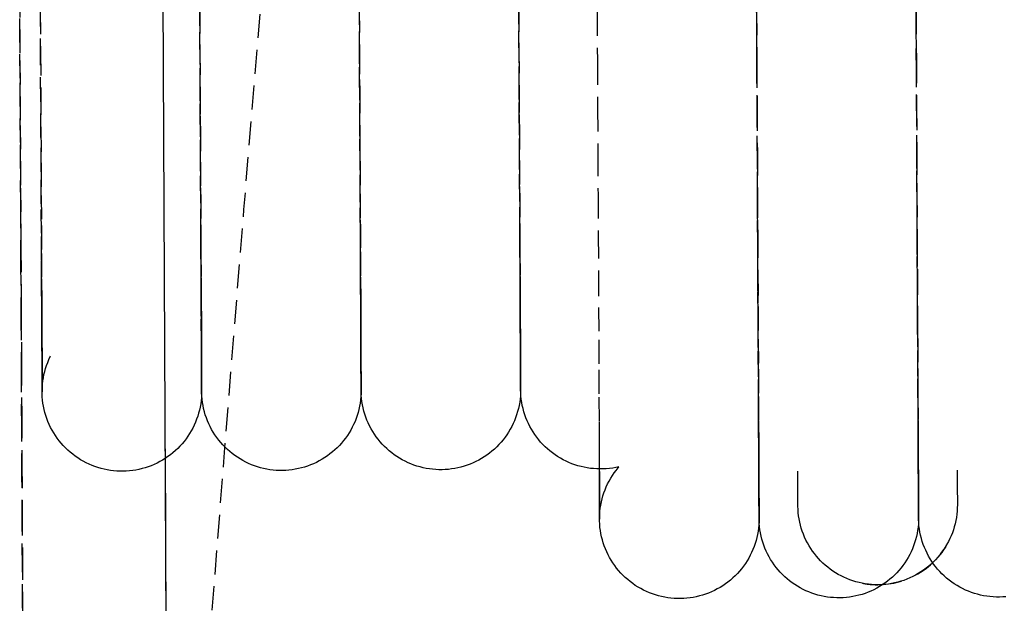
# Model space of a CAD drawing. Extents: x -12976 to 188870, y -6005 to 35213.
# Drawn here: x 2945 to 3069, y 26566 to 26639 of the extents above; entities that cross this region are included whole.
import ezdxf

# ---------------------------------------------------------------- set-up
doc = ezdxf.new("R2010")
doc.units = 0
doc.linetypes.add('EDG-DASH-3', pattern=[4.5, 3, -1.5])
doc.linetypes.add('X-3117-C$0$EDG-DASH-3', pattern=[4.5, 3, -1.5])
for name, color, linetype in [('LIT-SWITCH', 2, 'EDG-DASH-3'), ('X-3117-C$0$A-FLOR-____-OVHD', 11, 'CONTINUOUS'), ('X-3117-C$0$P-SANR-FIXT-OTLN', 31, 'X-3117-C$0$EDG-DASH-3'), ('X-3117-C$0$RCP-LINES', 11, 'CONTINUOUS'), ('X-XREF', 7, 'CONTINUOUS')]:
    doc.layers.add(name, color=color, linetype=linetype)

# ---------------------------------------------------------------- blocks, each defined once
blk = doc.blocks.new('X-3117-C')
at = {"layer": 'X-3117-C$0$A-FLOR-____-OVHD'}
blk.add_line((2965.1, 26242.97), (2963.48, 26585.11), dxfattribs=at)
at = {"layer": 'X-3117-C$0$P-SANR-FIXT-OTLN'}
for p, q in [((2968.02, 26593.87), (2967.04, 26801.18)), ((2988.02, 26593.96), (2987.04, 26801.28)), ((3008.02, 26594.05), (3007.04, 26801.37)), ((3037.93, 26576.37), (3036.86, 26801.51)), ((3057.93, 26576.46), (3056.86, 26801.61)), ((3037.63, 26638.32), (3037.6, 26644.65)), ((3057.63, 26638.42), (3057.6, 26644.75)), ((2947.81, 26638.7), (2947.78, 26644.08)), ((2967.81, 26638.79), (2967.78, 26644.17)), ((2987.81, 26638.89), (2987.78, 26644.27)), ((2945.21, 26642.22), (2945.25, 26633.82)), ((2945.26, 26631.59), (2945.22, 26639.93)), ((2947.8, 26640.13), (2947.83, 26634.93)), ((2967.8, 26640.22), (2967.82, 26635.03)), ((2987.8, 26640.32), (2987.82, 26635.12)), ((3007.8, 26640.41), (3007.82, 26635.22)), ((3017.62, 26639.91), (3017.65, 26633.77)), ((3037.62, 26640), (3037.65, 26633.86)), ((3057.62, 26640.1), (3057.65, 26633.96)), ((2947.83, 26633.58), (2947.81, 26638.7)), ((2967.83, 26633.67), (2967.81, 26638.79)), ((2987.83, 26633.77), (2987.81, 26638.89)), ((3007.83, 26633.86), (3007.81, 26638.98)), ((3037.66, 26632.25), (3037.63, 26638.32)), ((3057.66, 26632.34), (3057.63, 26638.42)), ((2947.83, 26634.93), (2947.85, 26630.01)), ((2967.82, 26635.03), (2967.85, 26630.1)), ((2987.82, 26635.12), (2987.85, 26630.2)), ((3007.82, 26635.22), (3007.85, 26630.29)), ((2945.25, 26633.82), (2945.29, 26625.68)), ((2947.85, 26628.72), (2947.83, 26633.58)), ((2967.85, 26628.82), (2967.83, 26633.67)), ((2987.85, 26628.91), (2987.83, 26633.77)), ((3007.85, 26629.01), (3007.83, 26633.86)), ((3017.65, 26633.77), (3017.68, 26627.89)), ((3037.65, 26633.86), (3037.68, 26627.99)), ((3057.65, 26633.96), (3057.68, 26628.08)), ((3037.69, 26626.45), (3037.66, 26632.25)), ((3057.69, 26626.54), (3057.66, 26632.34)), ((2945.3, 26623.53), (2945.26, 26631.59)), ((2947.85, 26630.01), (2947.87, 26625.35)), ((2967.85, 26630.1), (2967.87, 26625.45)), ((2987.85, 26630.2), (2987.87, 26625.54)), ((3007.85, 26630.29), (3007.87, 26625.64)), ((2947.88, 26624.15), (2947.85, 26628.72)), ((2967.88, 26624.24), (2967.85, 26628.82)), ((2987.88, 26624.34), (2987.85, 26628.91)), ((3007.88, 26624.43), (3007.85, 26629.01)), ((3017.68, 26627.89), (3017.71, 26622.29)), ((3037.68, 26627.99), (3037.71, 26622.39)), ((3057.68, 26628.08), (3057.71, 26622.48)), ((3037.71, 26620.93), (3037.69, 26626.45)), ((3057.71, 26621.02), (3057.69, 26626.54)), ((2945.29, 26625.68), (2945.33, 26617.82)), ((2947.87, 26625.35), (2947.89, 26620.98)), ((2967.87, 26625.45), (2967.89, 26621.08)), ((2987.87, 26625.54), (2987.89, 26621.17)), ((3007.87, 26625.64), (3007.89, 26621.27)), ((2945.34, 26615.75), (2945.3, 26623.53)), ((2947.9, 26619.85), (2947.88, 26624.15)), ((2967.9, 26619.95), (2967.88, 26624.24)), ((2987.9, 26620.04), (2987.88, 26624.34)), ((3007.9, 26620.14), (3007.88, 26624.43)), ((3017.71, 26622.29), (3017.73, 26616.98)), ((3037.71, 26622.39), (3037.73, 26617.08)), ((3057.71, 26622.48), (3057.73, 26617.17)), ((2947.89, 26620.98), (2947.91, 26616.9)), ((2967.89, 26621.08), (2967.91, 26616.99)), ((2987.89, 26621.17), (2987.91, 26617.09)), ((3007.89, 26621.27), (3007.91, 26617.18)), ((3037.74, 26615.69), (3037.71, 26620.93)), ((3057.74, 26615.79), (3057.71, 26621.02)), ((2947.92, 26615.85), (2947.9, 26619.85)), ((2967.92, 26615.94), (2967.9, 26619.95)), ((2987.91, 26616.04), (2987.9, 26620.04)), ((3007.91, 26616.13), (3007.9, 26620.14)), ((2945.33, 26617.82), (2945.36, 26610.26)), ((2947.91, 26616.9), (2947.93, 26613.11)), ((2967.91, 26616.99), (2967.93, 26613.21)), ((2987.91, 26617.09), (2987.93, 26613.3)), ((2987.93, 26612.33), (2987.91, 26616.04)), ((3007.91, 26617.18), (3007.93, 26613.39)), ((3007.93, 26612.42), (3007.91, 26616.13)), ((3017.73, 26616.98), (3017.76, 26611.97)), ((3037.73, 26617.08), (3037.76, 26612.06)), ((3057.73, 26617.17), (3057.76, 26612.16)), ((2945.37, 26608.27), (2945.34, 26615.75)), ((2947.93, 26612.14), (2947.92, 26615.85)), ((2967.93, 26612.23), (2967.92, 26615.94)), ((3037.76, 26610.76), (3037.74, 26615.69)), ((3057.76, 26610.85), (3057.74, 26615.79)), ((2947.93, 26613.11), (2947.94, 26609.62)), ((2967.93, 26613.21), (2967.94, 26609.72)), ((2987.93, 26613.3), (2987.94, 26609.81)), ((2987.95, 26608.92), (2987.93, 26612.33)), ((3007.93, 26613.39), (3007.94, 26609.91)), ((3007.95, 26609.02), (3007.93, 26612.42)), ((2947.95, 26608.73), (2947.93, 26612.14)), ((2967.95, 26608.83), (2967.93, 26612.23)), ((3017.76, 26611.97), (3017.78, 26607.25)), ((3037.76, 26612.06), (3037.78, 26607.35)), ((3057.76, 26612.16), (3057.78, 26607.44)), ((2945.36, 26610.26), (2945.4, 26603)), ((2987.94, 26609.81), (2987.96, 26606.63)), ((3007.94, 26609.91), (3007.96, 26606.72)), ((3037.78, 26606.13), (3037.76, 26610.76)), ((3057.78, 26606.22), (3057.76, 26610.85)), ((2947.94, 26609.62), (2947.96, 26606.44)), ((2947.96, 26605.63), (2947.95, 26608.73)), ((2967.94, 26609.72), (2967.96, 26606.54)), ((2967.96, 26605.73), (2967.95, 26608.83)), ((2987.96, 26605.82), (2987.95, 26608.92)), ((3007.96, 26605.92), (3007.95, 26609.02)), ((2945.41, 26601.1), (2945.37, 26608.27)), ((3037.78, 26607.35), (3037.8, 26602.95)), ((3057.78, 26607.44), (3057.8, 26603.04)), ((2947.96, 26606.44), (2947.97, 26603.57)), ((2967.96, 26606.54), (2967.97, 26603.66)), ((2987.96, 26606.63), (2987.97, 26603.76)), ((3007.96, 26606.72), (3007.97, 26603.85)), ((3017.78, 26607.25), (3017.8, 26602.85)), ((3037.81, 26601.81), (3037.78, 26606.13)), ((3057.81, 26601.91), (3057.78, 26606.22)), ((2947.98, 26602.85), (2947.96, 26605.63)), ((2967.98, 26602.94), (2967.96, 26605.73)), ((2987.98, 26603.04), (2987.96, 26605.82)), ((3007.98, 26603.13), (3007.96, 26605.92)), ((2967.97, 26603.66), (2967.99, 26601.11)), ((2987.97, 26603.76), (2987.98, 26601.2)), ((3007.97, 26603.85), (3007.98, 26601.3)), ((2945.4, 26603), (2945.43, 26596.06)), ((2947.97, 26603.57), (2947.99, 26601.02)), ((2947.99, 26600.38), (2947.98, 26602.85)), ((2967.99, 26600.48), (2967.98, 26602.94)), ((2987.99, 26600.57), (2987.98, 26603.04)), ((3007.99, 26600.66), (3007.98, 26603.13)), ((3017.8, 26602.85), (3017.82, 26598.77)), ((3037.8, 26602.95), (3037.82, 26598.86)), ((3057.8, 26603.04), (3057.82, 26598.96)), ((2987.98, 26601.2), (2988, 26598.97)), ((3007.98, 26601.3), (3008, 26599.07)), ((3037.82, 26597.81), (3037.81, 26601.81)), ((3057.82, 26597.91), (3057.81, 26601.91)), ((2945.44, 26594.24), (2945.41, 26601.1)), ((2947.99, 26601.02), (2948, 26598.78)), ((2948, 26598.23), (2947.99, 26600.38)), ((2967.99, 26601.11), (2968, 26598.88)), ((2968, 26598.33), (2967.99, 26600.48)), ((2988, 26598.42), (2987.99, 26600.57)), ((3008, 26598.52), (3007.99, 26600.66)), ((2948, 26598.78), (2948.01, 26596.87)), ((2968, 26598.88), (2968, 26596.97)), ((2988, 26598.97), (2988, 26597.06)), ((3008, 26599.07), (3008, 26597.15)), ((3017.82, 26598.77), (3017.84, 26595.01)), ((3037.82, 26598.86), (3037.84, 26595.1)), ((3057.82, 26598.96), (3057.84, 26595.2)), ((2948.01, 26596.41), (2948, 26598.23)), ((2968.01, 26596.51), (2968, 26598.33)), ((2988.01, 26596.6), (2988, 26598.42)), ((3008.01, 26596.69), (3008, 26598.52)), ((3037.84, 26594.14), (3037.82, 26597.81)), ((3057.84, 26594.24), (3057.82, 26597.91)), ((2948.01, 26596.87), (2948.01, 26595.29)), ((2948.01, 26594.92), (2948.01, 26596.41)), ((2948.72, 26595.95), (2948.87, 26596.31)), ((2948.87, 26596.31), (2949.04, 26596.68)), ((2949.04, 26596.68), (2949.08, 26596.77)), ((2968, 26596.97), (2968.01, 26595.38)), ((2968, 26596.97), (2968.01, 26595.38)), ((2968.01, 26595.01), (2968.01, 26596.51)), ((2968.01, 26595.01), (2968.01, 26596.51)), ((2988, 26597.06), (2988.01, 26595.48)), ((2988, 26597.06), (2988.01, 26595.48)), ((2988.01, 26595.1), (2988.01, 26596.6)), ((2988.01, 26595.1), (2988.01, 26596.6)), ((3008, 26597.15), (3008.01, 26595.57)), ((3008, 26597.15), (3008.01, 26595.57)), ((3008.01, 26595.2), (3008.01, 26596.69)), ((3008.01, 26595.2), (3008.01, 26596.69)), ((2945.43, 26596.06), (2945.46, 26589.45)), ((2948.01, 26595.29), (2948.02, 26594.03)), ((2948.35, 26594.8), (2948.45, 26595.19)), ((2948.45, 26595.19), (2948.58, 26595.57)), ((2948.58, 26595.57), (2948.72, 26595.95)), ((2968.01, 26595.38), (2968.02, 26594.13)), ((2968.01, 26595.38), (2968.02, 26594.13)), ((2968.02, 26593.84), (2968.01, 26595.01)), ((2968.02, 26593.84), (2968.01, 26595.01)), ((2988.01, 26595.48), (2988.02, 26594.22)), ((2988.01, 26595.48), (2988.02, 26594.22)), ((2988.02, 26593.94), (2988.01, 26595.1)), ((2988.02, 26593.94), (2988.01, 26595.1)), ((3008.01, 26595.57), (3008.02, 26594.32)), ((3008.01, 26595.57), (3008.02, 26594.32)), ((3008.02, 26594.03), (3008.01, 26595.2)), ((3008.02, 26594.03), (3008.01, 26595.2)), ((3017.84, 26595.01), (3017.85, 26591.58)), ((3037.84, 26595.1), (3037.85, 26591.67)), ((3057.84, 26595.2), (3057.85, 26591.77)), ((2945.47, 26587.72), (2945.44, 26594.24)), ((2948.02, 26593.75), (2948.01, 26594.92)), ((2948.02, 26594.03), (2948.02, 26593.11)), ((2948.02, 26592.92), (2948.02, 26593.75)), ((2948.12, 26593.63), (2948.18, 26594.02)), ((2948.18, 26594.02), (2948.25, 26594.42)), ((2948.25, 26594.42), (2948.35, 26594.8)), ((2968.02, 26594.13), (2968.02, 26593.2)), ((2968.02, 26594.13), (2968.02, 26593.2)), ((2968.02, 26593.01), (2968.02, 26593.84)), ((2968.02, 26593.01), (2968.02, 26593.84)), ((2988.02, 26594.22), (2988.02, 26593.3)), ((2988.02, 26594.22), (2988.02, 26593.3)), ((2988.02, 26593.1), (2988.02, 26593.94)), ((2988.02, 26593.1), (2988.02, 26593.94)), ((3008.02, 26594.32), (3008.02, 26593.39)), ((3008.02, 26594.32), (3008.02, 26593.39)), ((3008.02, 26593.2), (3008.02, 26594.03)), ((3008.02, 26593.2), (3008.02, 26594.03)), ((3037.86, 26590.8), (3037.84, 26594.14)), ((3057.86, 26590.9), (3057.84, 26594.24)), ((2948.02, 26593.11), (2948.03, 26592.52)), ((2948.03, 26592.41), (2948.02, 26592.92)), ((2948.03, 26592.43), (2948.04, 26592.83)), ((2948.03, 26592.52), (2948.03, 26592.26)), ((2948.04, 26592.83), (2948.07, 26593.23)), ((2948.07, 26593.23), (2948.12, 26593.63)), ((2968.02, 26593.2), (2968.03, 26592.61)), ((2968.02, 26593.2), (2968.03, 26592.61)), ((2968.03, 26592.51), (2968.02, 26593.01)), ((2968.03, 26592.51), (2968.02, 26593.01)), ((2968.03, 26592.61), (2968.03, 26592.35)), ((2968.03, 26592.61), (2968.03, 26592.35)), ((2968.03, 26592.34), (2968.03, 26592.51)), ((2968.03, 26592.34), (2968.03, 26592.51)), ((2988.02, 26593.3), (2988.03, 26592.71)), ((2988.02, 26593.3), (2988.03, 26592.71)), ((2988.03, 26592.6), (2988.02, 26593.1)), ((2988.03, 26592.6), (2988.02, 26593.1)), ((2988.03, 26592.71), (2988.03, 26592.45)), ((2988.03, 26592.71), (2988.03, 26592.45)), ((2988.03, 26592.44), (2988.03, 26592.6)), ((2988.03, 26592.44), (2988.03, 26592.6)), ((3008.02, 26593.39), (3008.02, 26592.8)), ((3008.02, 26593.39), (3008.02, 26592.8)), ((3008.03, 26592.7), (3008.02, 26593.2)), ((3008.03, 26592.7), (3008.02, 26593.2)), ((3008.02, 26592.8), (3008.03, 26592.54)), ((3008.02, 26592.8), (3008.03, 26592.54)), ((3008.03, 26592.53), (3008.02, 26592.13)), ((3008.03, 26592.53), (3008.03, 26592.7)), ((3008.03, 26592.53), (3008.03, 26592.7)), ((3008.03, 26592.54), (3008.03, 26592.53)), ((3008.03, 26592.54), (3008.03, 26592.53)), ((3008.03, 26592.52), (3008.03, 26592.53)), ((3008.04, 26592.12), (3008.03, 26592.52)), ((2948.03, 26592.03), (2948.03, 26592.43)), ((2948.03, 26592.25), (2948.03, 26592.41)), ((2948.03, 26592.26), (2948.03, 26592.25)), ((2948.05, 26591.63), (2948.03, 26592.03)), ((2948.08, 26591.23), (2948.05, 26591.63)), ((2968, 26591.54), (2967.96, 26591.14)), ((2968.02, 26591.94), (2968, 26591.54)), ((2968.03, 26592.34), (2968.02, 26591.94)), ((2968.03, 26592.35), (2968.03, 26592.34)), ((2968.03, 26592.35), (2968.03, 26592.34)), ((2968.03, 26592.13), (2968.03, 26592.34)), ((2968.05, 26591.73), (2968.03, 26592.13)), ((2968.08, 26591.33), (2968.05, 26591.73)), ((2968.13, 26590.93), (2968.08, 26591.33)), ((2988, 26591.64), (2987.96, 26591.24)), ((2988.02, 26592.04), (2988, 26591.64)), ((2988.03, 26592.44), (2988.02, 26592.04)), ((2988.03, 26592.45), (2988.03, 26592.44)), ((2988.03, 26592.45), (2988.03, 26592.44)), ((2988.03, 26592.22), (2988.03, 26592.44)), ((2988.05, 26591.82), (2988.03, 26592.22)), ((2988.08, 26591.42), (2988.05, 26591.82)), ((2988.13, 26591.03), (2988.08, 26591.42)), ((3007.96, 26591.33), (3007.91, 26590.94)), ((3008, 26591.73), (3007.96, 26591.33)), ((3008.02, 26592.13), (3008, 26591.73)), ((3008.06, 26591.72), (3008.04, 26592.12)), ((3008.1, 26591.33), (3008.06, 26591.72)), ((3008.16, 26590.93), (3008.1, 26591.33)), ((3017.85, 26591.58), (3017.87, 26588.48)), ((3037.85, 26591.67), (3037.87, 26588.58)), ((3057.85, 26591.77), (3057.87, 26588.67)), ((2948.13, 26590.84), (2948.08, 26591.23)), ((2948.2, 26590.44), (2948.13, 26590.84)), ((2948.28, 26590.05), (2948.2, 26590.44)), ((2948.38, 26589.66), (2948.28, 26590.05)), ((2967.84, 26590.35), (2967.75, 26589.96)), ((2967.91, 26590.75), (2967.84, 26590.35)), ((2967.96, 26591.14), (2967.91, 26590.75)), ((2968.2, 26590.54), (2968.13, 26590.93)), ((2968.28, 26590.15), (2968.2, 26590.54)), ((2968.38, 26589.76), (2968.28, 26590.15)), ((2987.75, 26590.06), (2987.65, 26589.67)), ((2987.84, 26590.45), (2987.75, 26590.06)), ((2987.91, 26590.84), (2987.84, 26590.45)), ((2987.96, 26591.24), (2987.91, 26590.84)), ((2988.2, 26590.63), (2988.13, 26591.03)), ((2988.28, 26590.24), (2988.2, 26590.63)), ((2988.38, 26589.85), (2988.28, 26590.24)), ((3007.75, 26590.15), (3007.65, 26589.77)), ((3007.84, 26590.54), (3007.75, 26590.15)), ((3007.91, 26590.94), (3007.84, 26590.54)), ((3008.24, 26590.54), (3008.16, 26590.93)), ((3008.33, 26590.15), (3008.24, 26590.54)), ((3008.43, 26589.76), (3008.33, 26590.15)), ((3037.87, 26587.8), (3037.86, 26590.8)), ((3057.87, 26587.89), (3057.86, 26590.9)), ((2945.46, 26589.45), (2945.49, 26583.17)), ((2948.49, 26589.28), (2948.38, 26589.66)), ((2948.62, 26588.9), (2948.49, 26589.28)), ((2948.76, 26588.53), (2948.62, 26588.9)), ((2967.4, 26588.82), (2967.26, 26588.44)), ((2967.53, 26589.19), (2967.4, 26588.82)), ((2967.65, 26589.58), (2967.53, 26589.19)), ((2967.75, 26589.96), (2967.65, 26589.58)), ((2968.49, 26589.37), (2968.38, 26589.76)), ((2968.62, 26589), (2968.49, 26589.37)), ((2968.76, 26588.62), (2968.62, 26589)), ((2987.4, 26588.91), (2987.26, 26588.54)), ((2987.53, 26589.29), (2987.4, 26588.91)), ((2987.65, 26589.67), (2987.53, 26589.29)), ((2988.49, 26589.47), (2988.38, 26589.85)), ((2988.62, 26589.09), (2988.49, 26589.47)), ((2988.76, 26588.72), (2988.62, 26589.09)), ((3007.4, 26589.01), (3007.26, 26588.63)), ((3007.53, 26589.38), (3007.4, 26589.01)), ((3007.65, 26589.77), (3007.53, 26589.38)), ((3008.55, 26589.38), (3008.43, 26589.76)), ((3008.69, 26589), (3008.55, 26589.38)), ((3008.84, 26588.63), (3008.69, 26589)), ((2945.5, 26581.54), (2945.47, 26587.72)), ((2948.92, 26588.16), (2948.76, 26588.53)), ((2949.09, 26587.8), (2948.92, 26588.16)), ((2949.28, 26587.45), (2949.09, 26587.8)), ((2966.92, 26587.72), (2966.73, 26587.37)), ((2967.09, 26588.08), (2966.92, 26587.72)), ((2967.26, 26588.44), (2967.09, 26588.08)), ((2968.92, 26588.25), (2968.76, 26588.62)), ((2969.09, 26587.89), (2968.92, 26588.25)), ((2969.28, 26587.54), (2969.09, 26587.89)), ((2986.92, 26587.81), (2986.73, 26587.46)), ((2987.09, 26588.17), (2986.92, 26587.81)), ((2987.26, 26588.54), (2987.09, 26588.17)), ((2988.92, 26588.35), (2988.76, 26588.72)), ((2989.09, 26587.99), (2988.92, 26588.35)), ((2989.28, 26587.63), (2989.09, 26587.99)), ((2989.48, 26587.29), (2989.28, 26587.63)), ((3006.73, 26587.56), (3006.52, 26587.21)), ((3006.92, 26587.91), (3006.73, 26587.56)), ((3007.09, 26588.27), (3006.92, 26587.91)), ((3007.26, 26588.63), (3007.09, 26588.27)), ((3009, 26588.27), (3008.84, 26588.63)), ((3009.18, 26587.91), (3009, 26588.27)), ((3009.38, 26587.56), (3009.18, 26587.91)), ((3009.58, 26587.22), (3009.38, 26587.56)), ((3017.87, 26588.48), (3017.88, 26585.73)), ((3037.87, 26588.58), (3037.88, 26585.82)), ((3037.88, 26585.14), (3037.87, 26587.8)), ((3057.87, 26588.67), (3057.88, 26585.92)), ((3057.88, 26585.23), (3057.87, 26587.89)), ((2949.48, 26587.1), (2949.28, 26587.45)), ((2949.7, 26586.76), (2949.48, 26587.1)), ((2949.92, 26586.43), (2949.7, 26586.76)), ((2950.17, 26586.11), (2949.92, 26586.43)), ((2966.08, 26586.36), (2965.83, 26586.04)), ((2966.31, 26586.69), (2966.08, 26586.36)), ((2966.52, 26587.02), (2966.31, 26586.69)), ((2966.73, 26587.37), (2966.52, 26587.02)), ((2969.48, 26587.19), (2969.28, 26587.54)), ((2969.7, 26586.86), (2969.48, 26587.19)), ((2969.92, 26586.53), (2969.7, 26586.86)), ((2970.17, 26586.21), (2969.92, 26586.53)), ((2986.08, 26586.46), (2985.83, 26586.14)), ((2986.31, 26586.78), (2986.08, 26586.46)), ((2986.52, 26587.12), (2986.31, 26586.78)), ((2986.73, 26587.46), (2986.52, 26587.12)), ((2989.7, 26586.95), (2989.48, 26587.29)), ((2989.92, 26586.62), (2989.7, 26586.95)), ((2990.17, 26586.3), (2989.92, 26586.62)), ((3006.08, 26586.55), (3005.83, 26586.23)), ((3006.31, 26586.88), (3006.08, 26586.55)), ((3006.52, 26587.21), (3006.31, 26586.88)), ((3009.8, 26586.89), (3009.58, 26587.22)), ((3010.04, 26586.56), (3009.8, 26586.89)), ((3010.29, 26586.25), (3010.04, 26586.56)), ((2950.42, 26585.8), (2950.17, 26586.11)), ((2950.68, 26585.51), (2950.42, 26585.8)), ((2950.96, 26585.22), (2950.68, 26585.51)), ((2951.25, 26584.94), (2950.96, 26585.22)), ((2965.03, 26585.15), (2964.74, 26584.88)), ((2965.31, 26585.44), (2965.03, 26585.15)), ((2965.58, 26585.74), (2965.31, 26585.44)), ((2965.83, 26586.04), (2965.58, 26585.74)), ((2970.42, 26585.9), (2970.17, 26586.21)), ((2970.68, 26585.6), (2970.42, 26585.9)), ((2970.96, 26585.31), (2970.68, 26585.6)), ((2971.25, 26585.04), (2970.96, 26585.31)), ((2985.03, 26585.25), (2984.74, 26584.97)), ((2985.31, 26585.53), (2985.03, 26585.25)), ((2985.58, 26585.83), (2985.31, 26585.53)), ((2985.83, 26586.14), (2985.58, 26585.83)), ((2990.42, 26585.99), (2990.17, 26586.3)), ((2990.68, 26585.69), (2990.42, 26585.99)), ((2990.96, 26585.41), (2990.68, 26585.69)), ((2991.25, 26585.13), (2990.96, 26585.41)), ((2991.55, 26584.86), (2991.25, 26585.13)), ((3005.03, 26585.34), (3004.74, 26585.07)), ((3005.31, 26585.63), (3005.03, 26585.34)), ((3005.58, 26585.93), (3005.31, 26585.63)), ((3005.83, 26586.23), (3005.58, 26585.93)), ((3010.54, 26585.94), (3010.29, 26586.25)), ((3010.82, 26585.65), (3010.54, 26585.94)), ((3011.1, 26585.37), (3010.82, 26585.65)), ((3011.39, 26585.1), (3011.1, 26585.37)), ((3011.7, 26584.84), (3011.39, 26585.1)), ((3017.88, 26585.73), (3017.89, 26583.32)), ((3037.88, 26585.82), (3037.89, 26583.41)), ((3037.9, 26582.82), (3037.88, 26585.14)), ((3057.88, 26585.92), (3057.89, 26583.51)), ((3057.89, 26582.92), (3057.88, 26585.23)), ((2951.55, 26584.68), (2951.25, 26584.94)), ((2951.86, 26584.42), (2951.55, 26584.68)), ((2952.18, 26584.18), (2951.86, 26584.42)), ((2952.51, 26583.96), (2952.18, 26584.18)), ((2952.85, 26583.74), (2952.51, 26583.96)), ((2963.47, 26583.91), (2963.13, 26583.7)), ((2963.8, 26584.13), (2963.47, 26583.91)), ((2964.12, 26584.37), (2963.8, 26584.13)), ((2964.43, 26584.62), (2964.12, 26584.37)), ((2964.74, 26584.88), (2964.43, 26584.62)), ((2971.55, 26584.77), (2971.25, 26585.04)), ((2971.86, 26584.52), (2971.55, 26584.77)), ((2972.18, 26584.28), (2971.86, 26584.52)), ((2972.51, 26584.05), (2972.18, 26584.28)), ((2972.85, 26583.84), (2972.51, 26584.05)), ((2983.47, 26584), (2983.13, 26583.79)), ((2983.8, 26584.22), (2983.47, 26584)), ((2984.12, 26584.46), (2983.8, 26584.22)), ((2984.43, 26584.71), (2984.12, 26584.46)), ((2984.74, 26584.97), (2984.43, 26584.71)), ((2991.86, 26584.61), (2991.55, 26584.86)), ((2992.18, 26584.37), (2991.86, 26584.61)), ((2992.51, 26584.14), (2992.18, 26584.37)), ((2992.85, 26583.93), (2992.51, 26584.14)), ((2993.19, 26583.73), (2992.85, 26583.93)), ((3003.13, 26583.88), (3002.78, 26583.69)), ((3003.47, 26584.1), (3003.13, 26583.88)), ((3003.8, 26584.32), (3003.47, 26584.1)), ((3004.12, 26584.56), (3003.8, 26584.32)), ((3004.43, 26584.81), (3004.12, 26584.56)), ((3004.74, 26585.07), (3004.43, 26584.81)), ((3012.01, 26584.59), (3011.7, 26584.84)), ((3012.34, 26584.36), (3012.01, 26584.59)), ((3012.67, 26584.13), (3012.34, 26584.36)), ((3013.01, 26583.93), (3012.67, 26584.13)), ((3013.36, 26583.73), (3013.01, 26583.93)), ((2945.49, 26583.17), (2945.52, 26577.25)), ((2953.19, 26583.54), (2952.85, 26583.74)), ((2953.55, 26583.35), (2953.19, 26583.54)), ((2953.91, 26583.18), (2953.55, 26583.35)), ((2954.28, 26583.03), (2953.91, 26583.18)), ((2954.65, 26582.88), (2954.28, 26583.03)), ((2955.03, 26582.76), (2954.65, 26582.88)), ((2955.41, 26582.64), (2955.03, 26582.76)), ((2955.8, 26582.55), (2955.41, 26582.64)), ((2960.55, 26582.62), (2960.17, 26582.53)), ((2960.94, 26582.73), (2960.55, 26582.62)), ((2961.32, 26582.85), (2960.94, 26582.73)), ((2961.69, 26582.99), (2961.32, 26582.85)), ((2962.06, 26583.15), (2961.69, 26582.99)), ((2962.43, 26583.31), (2962.06, 26583.15)), ((2962.78, 26583.5), (2962.43, 26583.31)), ((2963.13, 26583.7), (2962.78, 26583.5)), ((2973.19, 26583.64), (2972.85, 26583.84)), ((2973.55, 26583.45), (2973.19, 26583.64)), ((2973.91, 26583.28), (2973.55, 26583.45)), ((2974.28, 26583.12), (2973.91, 26583.28)), ((2974.65, 26582.98), (2974.28, 26583.12)), ((2975.03, 26582.85), (2974.65, 26582.98)), ((2975.41, 26582.74), (2975.03, 26582.85)), ((2975.8, 26582.64), (2975.41, 26582.74)), ((2976.19, 26582.56), (2975.8, 26582.64)), ((2980.17, 26582.62), (2979.77, 26582.54)), ((2980.55, 26582.71), (2980.17, 26582.62)), ((2980.94, 26582.82), (2980.55, 26582.71)), ((2981.32, 26582.95), (2980.94, 26582.82)), ((2981.69, 26583.09), (2981.32, 26582.95)), ((2982.06, 26583.24), (2981.69, 26583.09)), ((2982.43, 26583.41), (2982.06, 26583.24)), ((2982.78, 26583.59), (2982.43, 26583.41)), ((2983.13, 26583.79), (2982.78, 26583.59)), ((2993.55, 26583.54), (2993.19, 26583.73)), ((2993.91, 26583.37), (2993.55, 26583.54)), ((2994.28, 26583.21), (2993.91, 26583.37)), ((2994.65, 26583.07), (2994.28, 26583.21)), ((2995.03, 26582.94), (2994.65, 26583.07)), ((2995.41, 26582.83), (2995.03, 26582.94)), ((2995.8, 26582.74), (2995.41, 26582.83)), ((2996.19, 26582.65), (2995.8, 26582.74)), ((2996.59, 26582.59), (2996.19, 26582.65)), ((2999.77, 26582.64), (2999.38, 26582.58)), ((3000.16, 26582.72), (2999.77, 26582.64)), ((3000.55, 26582.81), (3000.16, 26582.72)), ((3000.94, 26582.92), (3000.55, 26582.81)), ((3001.32, 26583.04), (3000.94, 26582.92)), ((3001.69, 26583.18), (3001.32, 26583.04)), ((3002.06, 26583.34), (3001.69, 26583.18)), ((3002.43, 26583.5), (3002.06, 26583.34)), ((3002.78, 26583.69), (3002.43, 26583.5)), ((3013.72, 26583.55), (3013.36, 26583.73)), ((3014.08, 26583.39), (3013.72, 26583.55)), ((3014.45, 26583.24), (3014.08, 26583.39)), ((3014.83, 26583.1), (3014.45, 26583.24)), ((3015.21, 26582.98), (3014.83, 26583.1)), ((3015.6, 26582.88), (3015.21, 26582.98)), ((3015.99, 26582.79), (3015.6, 26582.88)), ((3016.38, 26582.72), (3015.99, 26582.79)), ((3016.78, 26582.66), (3016.38, 26582.72)), ((3017.17, 26582.62), (3016.78, 26582.66)), ((3017.89, 26583.32), (3017.9, 26581.26)), ((3017.9, 26580.76), (3017.9, 26582.73)), ((3019.17, 26582.64), (3018.77, 26582.61)), ((3019.57, 26582.7), (3019.17, 26582.64)), ((3019.96, 26582.77), (3019.57, 26582.7)), ((3020.35, 26582.85), (3019.96, 26582.77)), ((3019.99, 26582.4), (3020.24, 26582.72)), ((3020.24, 26582.72), (3020.35, 26582.85)), ((3037.89, 26583.41), (3037.9, 26581.35)), ((3037.9, 26580.86), (3037.9, 26582.82)), ((3057.89, 26583.51), (3057.9, 26581.45)), ((3057.9, 26580.95), (3057.89, 26582.92)), ((2945.53, 26575.71), (2945.5, 26581.54)), ((2956.19, 26582.46), (2955.8, 26582.55)), ((2956.59, 26582.4), (2956.19, 26582.46)), ((2956.98, 26582.35), (2956.59, 26582.4)), ((2957.38, 26582.32), (2956.98, 26582.35)), ((2957.78, 26582.3), (2957.38, 26582.32)), ((2958.18, 26582.3), (2957.78, 26582.3)), ((2958.58, 26582.31), (2958.18, 26582.3)), ((2958.98, 26582.34), (2958.58, 26582.31)), ((2959.38, 26582.39), (2958.98, 26582.34)), ((2959.77, 26582.45), (2959.38, 26582.39)), ((2960.17, 26582.53), (2959.77, 26582.45)), ((2976.59, 26582.49), (2976.19, 26582.56)), ((2976.98, 26582.44), (2976.59, 26582.49)), ((2977.38, 26582.41), (2976.98, 26582.44)), ((2977.78, 26582.39), (2977.38, 26582.41)), ((2978.18, 26582.39), (2977.78, 26582.39)), ((2978.58, 26582.41), (2978.18, 26582.39)), ((2978.98, 26582.44), (2978.58, 26582.41)), ((2979.38, 26582.48), (2978.98, 26582.44)), ((2979.77, 26582.54), (2979.38, 26582.48)), ((2996.98, 26582.54), (2996.59, 26582.59)), ((2997.38, 26582.51), (2996.98, 26582.54)), ((2997.78, 26582.49), (2997.38, 26582.51)), ((2998.18, 26582.49), (2997.78, 26582.49)), ((2998.58, 26582.5), (2998.18, 26582.49)), ((2998.98, 26582.53), (2998.58, 26582.5)), ((2999.38, 26582.58), (2998.98, 26582.53)), ((3017.57, 26582.59), (3017.17, 26582.62)), ((3017.97, 26582.58), (3017.57, 26582.59)), ((3018.37, 26582.58), (3017.97, 26582.58)), ((3018.77, 26582.61), (3018.37, 26582.58)), ((3019.12, 26581.06), (3019.32, 26581.41)), ((3019.32, 26581.41), (3019.53, 26581.75)), ((3019.53, 26581.75), (3019.75, 26582.08)), ((3019.75, 26582.08), (3019.99, 26582.4)), ((3042.78, 26579.93), (3042.77, 26582.32)), ((3057.9, 26581.45), (3057.91, 26579.74)), ((3062.77, 26582.44), (3062.78, 26580.04)), ((3017.9, 26581.26), (3017.91, 26579.55)), ((3017.91, 26579.15), (3017.9, 26580.76)), ((3018.62, 26579.97), (3018.77, 26580.34)), ((3018.77, 26580.34), (3018.94, 26580.71)), ((3018.94, 26580.71), (3019.12, 26581.06)), ((3037.9, 26581.35), (3037.91, 26579.65)), ((3037.91, 26579.25), (3037.9, 26580.86)), ((3037.91, 26579.25), (3037.9, 26580.86)), ((3057.91, 26579.34), (3057.9, 26580.95)), ((3057.91, 26579.34), (3057.9, 26580.95)), ((3017.91, 26579.55), (3017.92, 26578.2)), ((3017.92, 26577.89), (3017.91, 26579.15)), ((3018.25, 26578.83), (3018.35, 26579.22)), ((3018.35, 26579.22), (3018.48, 26579.6)), ((3018.48, 26579.6), (3018.62, 26579.97)), ((3037.91, 26579.65), (3037.92, 26578.29)), ((3037.91, 26579.65), (3037.92, 26578.29)), ((3037.92, 26577.99), (3037.91, 26579.25)), ((3037.92, 26577.99), (3037.91, 26579.25)), ((3042.79, 26578.49), (3042.78, 26579.93)), ((3057.91, 26579.74), (3057.92, 26578.39)), ((3057.91, 26579.74), (3057.92, 26578.39)), ((3057.92, 26578.08), (3057.91, 26579.34)), ((3057.92, 26578.08), (3057.91, 26579.34)), ((3062.78, 26580.04), (3062.79, 26578.59)), ((3017.92, 26578.2), (3017.92, 26577.2)), ((3017.92, 26577), (3017.92, 26577.89)), ((3018.01, 26577.66), (3018.08, 26578.05)), ((3018.08, 26578.05), (3018.15, 26578.44)), ((3018.15, 26578.44), (3018.25, 26578.83)), ((3037.92, 26578.29), (3037.92, 26577.3)), ((3037.92, 26578.29), (3037.92, 26577.3)), ((3037.92, 26577.09), (3037.92, 26577.99)), ((3037.92, 26577.09), (3037.92, 26577.99)), ((3042.79, 26578.01), (3042.79, 26578.49)), ((3042.79, 26577.9), (3042.79, 26578.01)), ((3042.81, 26577.5), (3042.79, 26577.9)), ((3057.92, 26578.39), (3057.92, 26577.39)), ((3057.92, 26578.39), (3057.92, 26577.39)), ((3057.92, 26577.18), (3057.92, 26578.08)), ((3057.92, 26577.18), (3057.92, 26578.08)), ((3062.78, 26577.7), (3062.76, 26577.3)), ((3062.79, 26578.1), (3062.78, 26577.7)), ((3062.79, 26578.59), (3062.79, 26578.1)), ((2945.52, 26577.25), (2945.55, 26571.68)), ((3017.92, 26577.2), (3017.92, 26576.57)), ((3017.92, 26576.46), (3017.92, 26577)), ((3017.92, 26576.57), (3017.93, 26576.29)), ((3017.93, 26576.28), (3017.92, 26576.46)), ((3017.93, 26576.46), (3017.94, 26576.86)), ((3017.93, 26576.06), (3017.93, 26576.46)), ((3017.94, 26576.86), (3017.97, 26577.26)), ((3017.97, 26577.26), (3018.01, 26577.66)), ((3037.92, 26577.3), (3037.92, 26576.66)), ((3037.92, 26577.3), (3037.92, 26576.66)), ((3037.92, 26576.55), (3037.92, 26577.09)), ((3037.92, 26576.55), (3037.92, 26577.09)), ((3037.92, 26576.66), (3037.93, 26576.38)), ((3037.92, 26576.66), (3037.93, 26576.38)), ((3037.93, 26576.37), (3037.92, 26576.55)), ((3037.93, 26576.37), (3037.92, 26576.55)), ((3042.84, 26577.1), (3042.81, 26577.5)), ((3042.88, 26576.7), (3042.84, 26577.1)), ((3042.94, 26576.31), (3042.88, 26576.7)), ((3057.92, 26577.39), (3057.92, 26576.76)), ((3057.92, 26577.39), (3057.92, 26576.76)), ((3057.92, 26576.64), (3057.92, 26577.18)), ((3057.92, 26576.64), (3057.92, 26577.18)), ((3057.92, 26576.76), (3057.93, 26576.48)), ((3057.92, 26576.76), (3057.93, 26576.48)), ((3057.93, 26576.46), (3057.92, 26576.64)), ((3057.93, 26576.46), (3057.92, 26576.64)), ((3057.93, 26576.46), (3057.92, 26576.06)), ((3057.93, 26576.48), (3057.93, 26576.46)), ((3057.93, 26576.48), (3057.93, 26576.46)), ((3057.93, 26576.25), (3057.93, 26576.46)), ((3062.67, 26576.51), (3062.6, 26576.12)), ((3062.72, 26576.91), (3062.67, 26576.51)), ((3062.76, 26577.3), (3062.72, 26576.91)), ((2945.55, 26570.24), (2945.53, 26575.71)), ((3017.93, 26576.29), (3017.93, 26576.28)), ((3017.95, 26575.66), (3017.93, 26576.06)), ((3017.98, 26575.26), (3017.95, 26575.66)), ((3018.03, 26574.86), (3017.98, 26575.26)), ((3037.9, 26575.57), (3037.86, 26575.17)), ((3037.92, 26575.97), (3037.9, 26575.57)), ((3037.93, 26576.37), (3037.92, 26575.97)), ((3037.93, 26576.38), (3037.93, 26576.37)), ((3037.93, 26576.38), (3037.93, 26576.37)), ((3037.93, 26576.15), (3037.93, 26576.37)), ((3037.95, 26575.75), (3037.93, 26576.15)), ((3037.98, 26575.36), (3037.95, 26575.75)), ((3038.03, 26574.96), (3037.98, 26575.36)), ((3043.02, 26575.92), (3042.94, 26576.31)), ((3043.12, 26575.53), (3043.02, 26575.92)), ((3043.22, 26575.14), (3043.12, 26575.53)), ((3057.86, 26575.27), (3057.81, 26574.87)), ((3057.9, 26575.67), (3057.86, 26575.27)), ((3057.92, 26576.06), (3057.9, 26575.67)), ((3057.95, 26575.85), (3057.93, 26576.25)), ((3057.98, 26575.45), (3057.95, 26575.85)), ((3058.03, 26575.05), (3057.98, 26575.45)), ((3062.41, 26575.34), (3062.3, 26574.96)), ((3062.52, 26575.72), (3062.41, 26575.34)), ((3062.6, 26576.12), (3062.52, 26575.72)), ((3018.1, 26574.47), (3018.03, 26574.86)), ((3018.18, 26574.08), (3018.1, 26574.47)), ((3018.28, 26573.69), (3018.18, 26574.08)), ((3037.65, 26573.99), (3037.55, 26573.6)), ((3037.74, 26574.38), (3037.65, 26573.99)), ((3037.81, 26574.78), (3037.74, 26574.38)), ((3037.86, 26575.17), (3037.81, 26574.78)), ((3038.1, 26574.57), (3038.03, 26574.96)), ((3038.18, 26574.17), (3038.1, 26574.57)), ((3038.28, 26573.79), (3038.18, 26574.17)), ((3043.35, 26574.76), (3043.22, 26575.14)), ((3043.49, 26574.39), (3043.35, 26574.76)), ((3043.64, 26574.02), (3043.49, 26574.39)), ((3043.81, 26573.66), (3043.64, 26574.02)), ((3057.65, 26574.09), (3057.55, 26573.7)), ((3057.74, 26574.48), (3057.65, 26574.09)), ((3057.81, 26574.87), (3057.74, 26574.48)), ((3058.1, 26574.66), (3058.03, 26575.05)), ((3058.18, 26574.27), (3058.1, 26574.66)), ((3058.28, 26573.88), (3058.18, 26574.27)), ((3062.02, 26574.21), (3061.86, 26573.84)), ((3062.17, 26574.58), (3062.02, 26574.21)), ((3062.3, 26574.96), (3062.17, 26574.58)), ((3018.39, 26573.31), (3018.28, 26573.69)), ((3018.52, 26572.93), (3018.39, 26573.31)), ((3018.66, 26572.56), (3018.52, 26572.93)), ((3037.3, 26572.84), (3037.15, 26572.47)), ((3037.43, 26573.22), (3037.3, 26572.84)), ((3037.55, 26573.6), (3037.43, 26573.22)), ((3038.39, 26573.4), (3038.28, 26573.79)), ((3038.52, 26573.02), (3038.39, 26573.4)), ((3038.66, 26572.65), (3038.52, 26573.02)), ((3043.99, 26573.3), (3043.81, 26573.66)), ((3044.19, 26572.95), (3043.99, 26573.3)), ((3044.4, 26572.61), (3044.19, 26572.95)), ((3057.3, 26572.94), (3057.15, 26572.57)), ((3057.43, 26573.32), (3057.3, 26572.94)), ((3057.55, 26573.7), (3057.43, 26573.32)), ((3058.39, 26573.5), (3058.28, 26573.88)), ((3058.52, 26573.12), (3058.39, 26573.5)), ((3058.66, 26572.74), (3058.52, 26573.12)), ((3058.82, 26572.38), (3058.66, 26572.74)), ((3061.29, 26572.78), (3061.07, 26572.45)), ((3061.49, 26573.13), (3061.29, 26572.78)), ((3061.68, 26573.48), (3061.49, 26573.13)), ((3061.86, 26573.84), (3061.68, 26573.48)), ((2945.55, 26571.68), (2945.57, 26566.48)), ((3018.82, 26572.19), (3018.66, 26572.56)), ((3018.99, 26571.83), (3018.82, 26572.19)), ((3019.18, 26571.47), (3018.99, 26571.83)), ((3036.82, 26571.75), (3036.63, 26571.4)), ((3036.99, 26572.11), (3036.82, 26571.75)), ((3037.15, 26572.47), (3036.99, 26572.11)), ((3038.82, 26572.28), (3038.66, 26572.65)), ((3038.99, 26571.92), (3038.82, 26572.28)), ((3039.18, 26571.57), (3038.99, 26571.92)), ((3039.38, 26571.22), (3039.18, 26571.57)), ((3044.63, 26572.28), (3044.4, 26572.61)), ((3044.86, 26571.96), (3044.63, 26572.28)), ((3045.11, 26571.65), (3044.86, 26571.96)), ((3045.38, 26571.35), (3045.11, 26571.65)), ((3056.82, 26571.84), (3056.63, 26571.49)), ((3056.99, 26572.2), (3056.82, 26571.84)), ((3057.15, 26572.57), (3056.99, 26572.2)), ((3058.99, 26572.02), (3058.82, 26572.38)), ((3059.18, 26571.66), (3058.99, 26572.02)), ((3059.38, 26571.32), (3059.18, 26571.66)), ((3060.6, 26571.8), (3060.34, 26571.5)), ((3060.84, 26572.12), (3060.6, 26571.8)), ((3061.07, 26572.45), (3060.84, 26572.12)), ((3019.38, 26571.13), (3019.18, 26571.47)), ((3019.6, 26570.79), (3019.38, 26571.13)), ((3019.82, 26570.46), (3019.6, 26570.79)), ((3020.06, 26570.14), (3019.82, 26570.46)), ((3035.97, 26570.39), (3035.73, 26570.07)), ((3036.21, 26570.72), (3035.97, 26570.39)), ((3036.42, 26571.05), (3036.21, 26570.72)), ((3036.63, 26571.4), (3036.42, 26571.05)), ((3039.6, 26570.88), (3039.38, 26571.22)), ((3039.82, 26570.56), (3039.6, 26570.88)), ((3040.06, 26570.24), (3039.82, 26570.56)), ((3045.65, 26571.06), (3045.38, 26571.35)), ((3045.94, 26570.78), (3045.65, 26571.06)), ((3046.23, 26570.51), (3045.94, 26570.78)), ((3046.54, 26570.25), (3046.23, 26570.51)), ((3055.97, 26570.48), (3055.73, 26570.17)), ((3056.21, 26570.81), (3055.97, 26570.48)), ((3056.42, 26571.15), (3056.21, 26570.81)), ((3056.63, 26571.49), (3056.42, 26571.15)), ((3059.2, 26570.38), (3058.89, 26570.13)), ((3059.5, 26570.64), (3059.2, 26570.38)), ((3059.6, 26570.98), (3059.38, 26571.32)), ((3059.79, 26570.92), (3059.5, 26570.64)), ((3059.82, 26570.65), (3059.6, 26570.98)), ((3060.07, 26571.2), (3059.79, 26570.92)), ((3060.06, 26570.33), (3059.82, 26570.65)), ((3060.32, 26570.02), (3060.06, 26570.33)), ((3060.34, 26571.5), (3060.07, 26571.2)), ((2945.58, 26565.14), (2945.55, 26570.24)), ((3020.32, 26569.83), (3020.06, 26570.14)), ((3020.58, 26569.53), (3020.32, 26569.83)), ((3020.86, 26569.25), (3020.58, 26569.53)), ((3021.15, 26568.97), (3020.86, 26569.25)), ((3034.93, 26569.18), (3034.64, 26568.91)), ((3035.21, 26569.47), (3034.93, 26569.18)), ((3035.47, 26569.76), (3035.21, 26569.47)), ((3035.73, 26570.07), (3035.47, 26569.76)), ((3040.32, 26569.93), (3040.06, 26570.24)), ((3040.58, 26569.63), (3040.32, 26569.93)), ((3040.86, 26569.34), (3040.58, 26569.63)), ((3041.15, 26569.06), (3040.86, 26569.34)), ((3041.45, 26568.8), (3041.15, 26569.06)), ((3046.86, 26570.01), (3046.54, 26570.25)), ((3047.18, 26569.78), (3046.86, 26570.01)), ((3047.52, 26569.56), (3047.18, 26569.78)), ((3047.86, 26569.35), (3047.52, 26569.56)), ((3048.22, 26569.16), (3047.86, 26569.35)), ((3048.57, 26568.99), (3048.22, 26569.16)), ((3054.93, 26569.28), (3054.64, 26569)), ((3055.21, 26569.56), (3054.93, 26569.28)), ((3055.47, 26569.86), (3055.21, 26569.56)), ((3055.73, 26570.17), (3055.47, 26569.86)), ((3057.19, 26569.08), (3056.83, 26568.91)), ((3057.55, 26569.26), (3057.19, 26569.08)), ((3057.89, 26569.46), (3057.55, 26569.26)), ((3058.23, 26569.67), (3057.89, 26569.46)), ((3058.56, 26569.89), (3058.23, 26569.67)), ((3058.89, 26570.13), (3058.56, 26569.89)), ((3060.58, 26569.72), (3060.32, 26570.02)), ((3060.86, 26569.43), (3060.58, 26569.72)), ((3061.15, 26569.16), (3060.86, 26569.43)), ((3061.45, 26568.89), (3061.15, 26569.16)), ((3021.45, 26568.7), (3021.15, 26568.97)), ((3021.76, 26568.45), (3021.45, 26568.7)), ((3022.08, 26568.21), (3021.76, 26568.45)), ((3022.41, 26567.98), (3022.08, 26568.21)), ((3022.75, 26567.77), (3022.41, 26567.98)), ((3033.37, 26567.93), (3033.03, 26567.72)), ((3033.7, 26568.16), (3033.37, 26567.93)), ((3034.02, 26568.4), (3033.7, 26568.16)), ((3034.33, 26568.65), (3034.02, 26568.4)), ((3034.64, 26568.91), (3034.33, 26568.65)), ((3041.76, 26568.55), (3041.45, 26568.8)), ((3042.08, 26568.3), (3041.76, 26568.55)), ((3042.41, 26568.08), (3042.08, 26568.3)), ((3042.75, 26567.86), (3042.41, 26568.08)), ((3043.09, 26567.66), (3042.75, 26567.86)), ((3048.94, 26568.83), (3048.57, 26568.99)), ((3049.31, 26568.68), (3048.94, 26568.83)), ((3049.69, 26568.55), (3049.31, 26568.68)), ((3050.07, 26568.43), (3049.69, 26568.55)), ((3050.46, 26568.33), (3050.07, 26568.43)), ((3050.85, 26568.25), (3050.46, 26568.33)), ((3051.24, 26568.18), (3050.85, 26568.25)), ((3051.64, 26568.12), (3051.24, 26568.18)), ((3052.04, 26568.08), (3051.64, 26568.12)), ((3052.44, 26568.06), (3052.04, 26568.08)), ((3052.84, 26568.06), (3052.44, 26568.06)), ((3053.03, 26567.82), (3052.68, 26567.62)), ((3052.95, 26568.06), (3052.84, 26568.06)), ((3053.35, 26568.07), (3052.95, 26568.06)), ((3053.37, 26568.03), (3053.03, 26567.82)), ((3053.74, 26568.1), (3053.35, 26568.07)), ((3053.7, 26568.25), (3053.37, 26568.03)), ((3054.02, 26568.49), (3053.7, 26568.25)), ((3054.14, 26568.15), (3053.74, 26568.1)), ((3054.33, 26568.74), (3054.02, 26568.49)), ((3054.54, 26568.21), (3054.14, 26568.15)), ((3054.64, 26569), (3054.33, 26568.74)), ((3054.93, 26568.29), (3054.54, 26568.21)), ((3055.32, 26568.38), (3054.93, 26568.29)), ((3055.7, 26568.49), (3055.32, 26568.38)), ((3056.08, 26568.61), (3055.7, 26568.49)), ((3056.46, 26568.75), (3056.08, 26568.61)), ((3056.83, 26568.91), (3056.46, 26568.75)), ((3061.76, 26568.64), (3061.45, 26568.89)), ((3062.08, 26568.4), (3061.76, 26568.64)), ((3062.41, 26568.17), (3062.08, 26568.4)), ((3062.75, 26567.96), (3062.41, 26568.17)), ((3063.09, 26567.76), (3062.75, 26567.96)), ((3023.09, 26567.57), (3022.75, 26567.77)), ((3023.45, 26567.38), (3023.09, 26567.57)), ((3023.81, 26567.21), (3023.45, 26567.38)), ((3024.17, 26567.05), (3023.81, 26567.21)), ((3024.55, 26566.91), (3024.17, 26567.05)), ((3024.93, 26566.78), (3024.55, 26566.91)), ((3025.31, 26566.67), (3024.93, 26566.78)), ((3025.7, 26566.57), (3025.31, 26566.67)), ((3026.09, 26566.49), (3025.7, 26566.57)), ((3030.45, 26566.65), (3030.06, 26566.55)), ((3030.84, 26566.76), (3030.45, 26566.65)), ((3031.22, 26566.88), (3030.84, 26566.76)), ((3031.59, 26567.02), (3031.22, 26566.88)), ((3031.96, 26567.17), (3031.59, 26567.02)), ((3032.33, 26567.34), (3031.96, 26567.17)), ((3032.68, 26567.53), (3032.33, 26567.34)), ((3033.03, 26567.72), (3032.68, 26567.53)), ((3043.45, 26567.48), (3043.09, 26567.66)), ((3043.81, 26567.31), (3043.45, 26567.48)), ((3044.17, 26567.15), (3043.81, 26567.31)), ((3044.55, 26567.01), (3044.17, 26567.15)), ((3044.93, 26566.88), (3044.55, 26567.01)), ((3045.31, 26566.77), (3044.93, 26566.88)), ((3045.7, 26566.67), (3045.31, 26566.77)), ((3046.09, 26566.59), (3045.7, 26566.67)), ((3046.49, 26566.52), (3046.09, 26566.59)), ((3049.67, 26566.57), (3049.28, 26566.51)), ((3050.06, 26566.65), (3049.67, 26566.57)), ((3050.45, 26566.74), (3050.06, 26566.65)), ((3050.84, 26566.85), (3050.45, 26566.74)), ((3051.22, 26566.98), (3050.84, 26566.85)), ((3051.59, 26567.11), (3051.22, 26566.98)), ((3051.96, 26567.27), (3051.59, 26567.11)), ((3052.32, 26567.44), (3051.96, 26567.27)), ((3052.68, 26567.62), (3052.32, 26567.44)), ((3063.45, 26567.57), (3063.09, 26567.76)), ((3063.81, 26567.4), (3063.45, 26567.57)), ((3064.17, 26567.24), (3063.81, 26567.4)), ((3064.55, 26567.1), (3064.17, 26567.24)), ((3064.93, 26566.97), (3064.55, 26567.1)), ((3065.31, 26566.86), (3064.93, 26566.97)), ((3065.7, 26566.76), (3065.31, 26566.86)), ((3066.09, 26566.68), (3065.7, 26566.76)), ((3066.49, 26566.62), (3066.09, 26566.68)), ((3066.88, 26566.57), (3066.49, 26566.62)), ((2945.57, 26566.48), (2945.59, 26561.65)), ((3026.49, 26566.43), (3026.09, 26566.49)), ((3026.88, 26566.38), (3026.49, 26566.43)), ((3027.28, 26566.34), (3026.88, 26566.38)), ((3027.68, 26566.33), (3027.28, 26566.34)), ((3028.08, 26566.32), (3027.68, 26566.33)), ((3028.48, 26566.34), (3028.08, 26566.32)), ((3028.88, 26566.37), (3028.48, 26566.34)), ((3029.28, 26566.41), (3028.88, 26566.37)), ((3029.67, 26566.48), (3029.28, 26566.41)), ((3030.06, 26566.55), (3029.67, 26566.48)), ((3046.88, 26566.47), (3046.49, 26566.52)), ((3047.28, 26566.44), (3046.88, 26566.47)), ((3047.68, 26566.42), (3047.28, 26566.44)), ((3048.08, 26566.42), (3047.68, 26566.42)), ((3048.48, 26566.43), (3048.08, 26566.42)), ((3048.88, 26566.46), (3048.48, 26566.43)), ((3049.28, 26566.51), (3048.88, 26566.46)), ((3067.28, 26566.53), (3066.88, 26566.57)), ((3067.68, 26566.52), (3067.28, 26566.53)), ((3068.08, 26566.51), (3067.68, 26566.52)), ((3068.48, 26566.53), (3068.08, 26566.51)), ((3068.88, 26566.56), (3068.48, 26566.53))]:
    blk.add_line(p, q, dxfattribs=at)
for start, end in [(270.271, 330.271), (259.0489, 270.271)]:
    blk.add_arc((3052.79, 26578.06), 10, start, end, dxfattribs=at)
at = {"layer": 'X-3117-C$0$RCP-LINES'}
blk.add_line((2987.76, 21451.02), (2960.29, 27259.65), dxfattribs=at)

msp = doc.modelspace()

# ---------------------------------------------------------------- linework, layer by layer
at = {"layer": 'LIT-SWITCH'}
msp.add_spline([(2965.91, 26520.01), (3215.91, 27370.01), (3815.91, 27570.01)], degree=3, dxfattribs=at)

# ---------------------------------------------------------------- block references
at = {"layer": 'X-XREF'}
msp.add_blockref('X-3117-C', (0, 0), dxfattribs=at)

doc.saveas('drawing.dxf')
